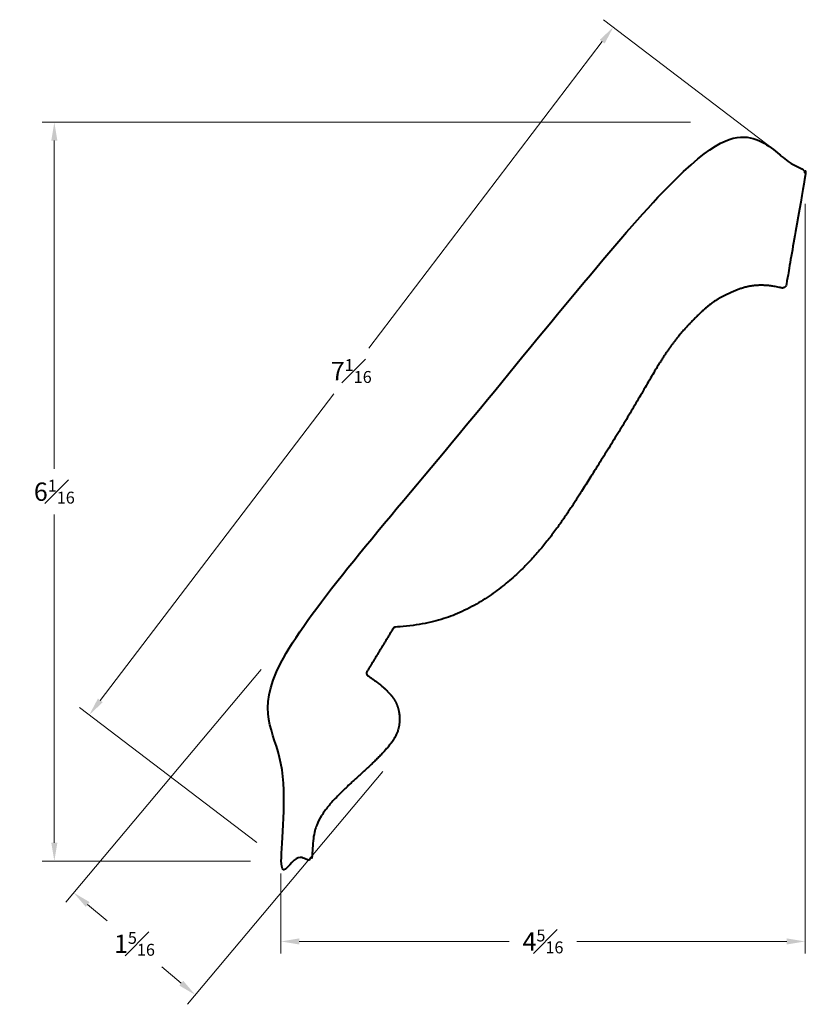
# Model space of a CAD drawing. Units: inches. Extents: x 2.6 to 9.05, y 1 to 9.06.
import ezdxf

# ---------------------------------------------------------------- set-up
doc = ezdxf.new("R2010")
doc.units = ezdxf.units.IN
doc.header["$MEASUREMENT"] = 0
doc.layers.get('0').update_dxf_attribs({"lineweight": 40})
doc.layers.add('DIMENSION', color=7, linetype='Continuous', lineweight=15)
doc.styles.get("Standard").update_dxf_attribs({"font": 'Raleway-Regular_0.ttf'})
doc.dimstyles.new('small trim', dxfattribs={"dimscale": 0, "dimtxt": 0.15, "dimasz": 0.15, "dimexe": 0.1, "dimexo": 0.25, "dimgap": 0.09, "dimtad": 0, "dimtih": 1, "dimtoh": 1, "dimdec": 4, "dimzin": 0, "dimdsep": 46, "dimlunit": 5, "dimtxsty": 'Standard', "dimcen": 0.09, "dimdle": 0.25, "dimclrd": 252, "dimclre": 252, "dimclrt": 256, "dimadec": 0, "dimazin": 0, "dimtfac": 0.65, "dimtdec": 4, "dimtmove": 2, "dimatfit": 1, "dimfxl": 1, "dimfrac": 1, "dimtolj": 1, "dimtzin": 0, "dimlwd": 9, "dimlwe": 9, "dimarcsym": 0})

# ---------------------------------------------------------------- blocks, each defined once
blk = doc.blocks.new('*D2477')
at = {"layer": 'Defpoints', "color": 0, "transparency": 16777216}
for p in [(8.3489, 8.2235), (2.8844, 2.1695), (4.7417, 2.1695)]:
    blk.add_point(p, dxfattribs=at)
at = {"layer": 'DIMENSION', "color": 252, "lineweight": 9, "transparency": 16777216}
for p, q in [((8.0989, 8.2235), (2.7844, 8.2235)), ((2.8844, 8.0735), (2.8844, 5.384)), ((2.8844, 2.3195), (2.8844, 5.009)), ((4.4917, 2.1695), (2.7844, 2.1695))]:
    blk.add_line(p, q, dxfattribs=at)
at = {"layer": 'DIMENSION', "color": 252, "transparency": 16777216}
for points in [[(2.8594, 8.0735), (2.9094, 8.0735), (2.8844, 8.2235)], [(2.8594, 2.3195), (2.9094, 2.3195), (2.8844, 2.1695)]]:
    blk.add_solid(points, dxfattribs=at)
at = {"layer": 'DIMENSION', "transparency": 16777216, "insert": (2.8844, 5.1965), "char_height": 0.15, "attachment_point": 5}
blk.add_mtext('\\A1;6{\\H0.65x;\\S1#16;}', dxfattribs=at)
blk = doc.blocks.new('*D2478')
at = {"layer": 'Defpoints', "color": 0, "transparency": 16777216}
for p in [(9.037, 7.8062), (4.7417, 2.318), (9.037, 1.511)]:
    blk.add_point(p, dxfattribs=at)
at = {"layer": 'DIMENSION', "color": 252, "lineweight": 9, "transparency": 16777216}
for p, q in [((9.037, 7.5562), (9.037, 1.411)), ((4.7417, 2.068), (4.7417, 1.411)), ((4.8917, 1.511), (6.6119, 1.511)), ((8.887, 1.511), (7.1669, 1.511))]:
    blk.add_line(p, q, dxfattribs=at)
at = {"layer": 'DIMENSION', "color": 252, "transparency": 16777216}
for points in [[(4.8917, 1.536), (4.8917, 1.486), (4.7417, 1.511)], [(8.887, 1.536), (8.887, 1.486), (9.037, 1.511)]]:
    blk.add_solid(points, dxfattribs=at)
at = {"layer": 'DIMENSION', "transparency": 16777216, "insert": (6.8894, 1.511), "char_height": 0.15, "attachment_point": 5}
blk.add_mtext('\\A1;4{\\H0.65x;\\S5#16;}', dxfattribs=at)
blk = doc.blocks.new('*D2479')
at = {"layer": 'Defpoints', "color": 0, "transparency": 16777216}
for p in [(7.4659, 9.0035), (9.037, 7.8062), (4.7417, 2.1695)]:
    blk.add_point(p, dxfattribs=at)
at = {"layer": 'DIMENSION', "color": 252, "lineweight": 9, "transparency": 16777216}
for p, q in [((8.8382, 7.9577), (7.3863, 9.0641)), ((7.375, 8.8842), (5.4611, 6.3727)), ((3.2614, 3.4861), (5.1753, 5.9977)), ((4.5428, 2.3211), (3.091, 3.4274))]:
    blk.add_line(p, q, dxfattribs=at)
at = {"layer": 'DIMENSION', "color": 252, "transparency": 16777216}
for points in [[(7.3551, 8.8993), (7.3949, 8.869), (7.4659, 9.0035)], [(3.2416, 3.5013), (3.2813, 3.471), (3.1705, 3.3668)]]:
    blk.add_solid(points, dxfattribs=at)
at = {"layer": 'DIMENSION', "transparency": 16777216, "insert": (5.3182, 6.1852), "char_height": 0.15, "attachment_point": 5}
blk.add_mtext('\\A1;7{\\H0.65x;\\S1#16;}', dxfattribs=at)
blk = doc.blocks.new('*D2480')
at = {"layer": 'Defpoints', "color": 0, "transparency": 16777216}
for p in [(4.7417, 3.9319), (5.7389, 3.0937), (4.04, 1.0724)]:
    blk.add_point(p, dxfattribs=at)
at = {"layer": 'DIMENSION', "color": 252, "lineweight": 9, "transparency": 16777216}
for p, q in [((4.5808, 3.7405), (2.9784, 1.8341)), ((5.5781, 2.9023), (3.9757, 0.9959)), ((3.1576, 1.8141), (3.3183, 1.679)), ((3.9252, 1.1689), (3.7645, 1.304))]:
    blk.add_line(p, q, dxfattribs=at)
at = {"layer": 'DIMENSION', "color": 252, "transparency": 16777216}
for points in [[(3.1737, 1.8333), (3.1415, 1.795), (3.0428, 1.9106)], [(3.9413, 1.1881), (3.9091, 1.1498), (4.04, 1.0724)]]:
    blk.add_solid(points, dxfattribs=at)
at = {"layer": 'DIMENSION', "transparency": 16777216, "insert": (3.5414, 1.4915), "char_height": 0.15, "attachment_point": 5}
blk.add_mtext('\\A1;1{\\H0.65x;\\S5#16;}', dxfattribs=at)

msp = doc.modelspace()

# ---------------------------------------------------------------- linework, layer by layer
msp.add_rational_spline([(5.66107, 4.07497), (5.66558, 4.08235), (5.67302, 4.08675), (5.68165, 4.08713), (6.01953, 4.10838), (6.43188, 4.29179), (6.83178, 4.65741), (7.10169, 5.02971), (7.30865, 5.36416), (7.6196, 5.85677), (7.88346, 6.3329), (8.07148, 6.56004), (8.27353, 6.75315), (8.44775, 6.8398), (8.63584, 6.91778), (8.84221, 6.86625), (8.85149, 6.86394), (8.86093, 6.86552), (8.86895, 6.87074), (8.87696, 6.87597), (8.88223, 6.88396), (8.88386, 6.89338), (8.93516, 7.18975), (8.98645, 7.48612), (9.03775, 7.78249), (9.04215, 7.80789), (9.03119, 7.83123), (9.00884, 7.84408), (8.78885, 7.97056), (8.56886, 8.09704), (8.34886, 8.22352), (7.14647, 6.79298), (5.94407, 5.36245), (4.74167, 3.93191), (4.74167, 3.34445), (4.74167, 2.757), (4.74167, 2.16954), (4.81622, 2.17387), (4.89077, 2.1782), (4.96532, 2.18252), (4.98376, 2.1836), (4.99666, 2.19682), (4.99726, 2.21529), (5.0025, 2.37598), (5.03767, 2.49734), (5.14466, 2.6451), (5.31802, 2.81378), (5.53606, 3.00638), (5.69914, 3.19007), (5.72283, 3.34156), (5.6928, 3.46866), (5.6305, 3.54875), (5.56118, 3.61503), (5.45418, 3.68861), (5.44244, 3.69669), (5.43946, 3.71062), (5.44686, 3.7228), (5.51827, 3.84019), (5.58967, 3.95758), (5.66107, 4.07497)], [1, 0.921865945268, 0.921865945268, 1, 1, 1, 1, 1, 1, 1, 1, 1, 1, 1, 1, 1, 0.944475671752, 0.944475671752, 1, 0.944475671752, 0.944475671752, 1, 1, 1, 1, 0.879687578418, 0.879687578418, 1, 1, 1, 1, 1, 1, 1, 1, 1, 1, 1, 1, 1, 0.825600960767, 0.825600960767, 1, 1, 1, 1, 1, 1, 1, 1, 1, 1, 1, 1, 0.817735182098, 0.817735182098, 1, 1, 1, 1], degree=3, knots=[0, 0, 0, 0, 0.9780176, 0.9780176, 0.9780176, 1.9647701, 2.9647701, 3.9647701, 4.9647701, 5.9647701, 6.9647701, 7.9647701, 8.9647701, 9.9647701, 11.8585604, 11.8585604, 11.8585604, 12.6806017, 12.6806017, 12.6806017, 13.502643, 13.502643, 13.502643, 14.502643, 14.502643, 14.502643, 15.7230502, 15.7230502, 15.7230502, 16.7230502, 16.7230502, 16.7230502, 17.7230502, 17.7230502, 17.7230502, 18.7230502, 18.7230502, 18.7230502, 19.7230502, 19.7230502, 19.7230502, 21.2032492, 21.2032492, 21.2032492, 22.1450859, 23.1450859, 24.1450859, 25.1450859, 26.1450859, 27.1450859, 28.1450859, 29.1450859, 30.0889903, 30.0889903, 30.0889903, 31.6038543, 31.6038543, 31.6038543, 32.6038543, 32.6038543, 32.6038543, 32.6038543])

# ---------------------------------------------------------------- dimensions: what is measured, and where the dimension line sits
at = {"layer": 'DIMENSION'}
for p1, p2, distance, picture, middle in [((4.74167, 2.16954), (9.03704, 7.80621), 1.97535, '*D2479', (5.3182, 6.18516)), ((4.74167, 3.93191), (5.73894, 3.09369), -2.64042, '*D2480', (3.54139, 1.49153))]:
    dim = msp.add_aligned_dim(p1=p1, p2=p2, distance=distance, dimstyle='small trim', override={"dimscale": 1, "dimpost": '\\X'}, dxfattribs=at)
    dim.commit()
    dim.dimension.update_dxf_attribs({"geometry": picture, "text_midpoint": middle})
dim = msp.add_linear_dim(base=(2.88441, 2.16954), p1=(8.34886, 8.22352), p2=(4.74167, 2.16954), angle=90, dimstyle='small trim', override={"dimscale": 1, "dimpost": '\\X'}, dxfattribs=at)
dim.commit()
dim.dimension.update_dxf_attribs({"geometry": '*D2477', "text_midpoint": (2.88441, 5.19653)})
dim = msp.add_linear_dim(base=(9.03704, 1.51097), p1=(4.74167, 2.31795), p2=(9.03704, 7.80621), dimstyle='small trim', override={"dimscale": 1, "dimpost": '\\X'}, dxfattribs=at)
dim.commit()
dim.dimension.update_dxf_attribs({"geometry": '*D2478', "text_midpoint": (6.88936, 1.51097)})

doc.saveas('drawing.dxf')
